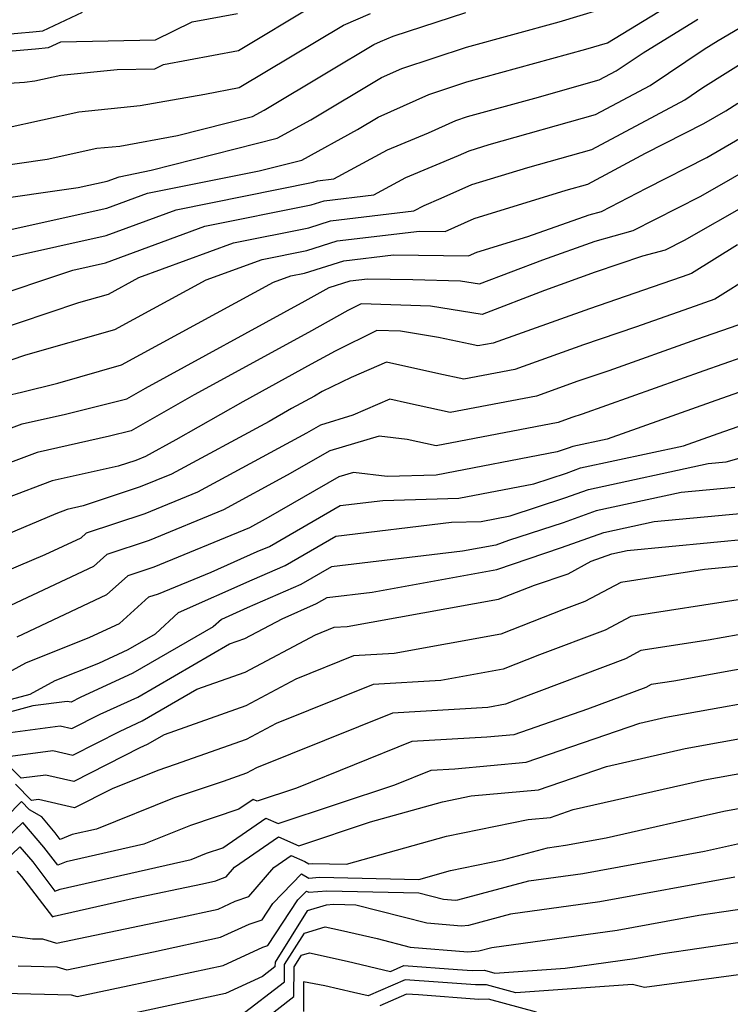
# Model space of a CAD drawing. Extents: x 1818958 to 1819392, y 2781009 to 2789211.
# Drawn here: x 1819222 to 1819283, y 2786845 to 2786928 of the extents above; entities that cross this region are included whole.
import ezdxf

# ---------------------------------------------------------------- set-up
doc = ezdxf.new("R2010")
doc.units = 0

msp = doc.modelspace()

# ---------------------------------------------------------------- linework, layer by layer
at = {"layer": 'Unknown_Line_Type', "color": 0}
for points in [[(1819219.29, 2786904.12, 3100), (1819226.89, 2786906.67, 3100), (1819229.67, 2786907.28, 3100), (1819238.08, 2786910.37, 3100), (1819247.06, 2786912.17, 3100), (1819248.16, 2786912.51, 3100), (1819252.38, 2786913.02, 3100), (1819255.09, 2786914.49, 3100), (1819259.52, 2786916.34, 3100), (1819260.44, 2786916.75, 3100), (1819262.13, 2786917.27, 3100), (1819271.12, 2786919.81, 3100), (1819275.76, 2786922.28, 3100), (1819280.33, 2786925.34, 3100), (1819281.51, 2786926.08, 3100), (1819291.64, 2786932.06, 3100)], [(1819221.26, 2786910.01, 3096), (1819229.77, 2786911.89, 3096), (1819233.23, 2786913.16, 3096), (1819242.67, 2786915.05, 3096), (1819246.27, 2786915.97, 3096), (1819250.99, 2786918.54, 3096), (1819252.75, 2786919.59, 3096), (1819257.03, 2786921.52, 3096), (1819260.25, 2786922.58, 3096), (1819270.31, 2786925.33, 3096), (1819272.13, 2786925.87, 3096), (1819278.84, 2786929.99, 3096)], [(1819219.25, 2786912.49, 3094), (1819227.36, 2786913.65, 3094), (1819229.81, 2786914.19, 3094), (1819230.81, 2786914.55, 3094), (1819233.53, 2786915.1, 3094), (1819244.19, 2786917.81, 3094), (1819247.04, 2786919.36, 3094), (1819253.03, 2786922.95, 3094), (1819254.75, 2786923.72, 3094), (1819260.21, 2786925.51, 3094), (1819268.04, 2786927.66, 3094), (1819273.11, 2786929.17, 3094)], [(1819220.19, 2786922.38, 3088), (1819222.82, 2786922.56, 3088), (1819223.7, 2786922.66, 3088), (1819225.9, 2786923.14, 3088), (1819230.64, 2786923.62, 3088), (1819233.83, 2786923.68, 3088), (1819234.57, 2786924.04, 3088), (1819240.91, 2786925.23, 3088), (1819247.22, 2786929.01, 3088)], [(1819219.82, 2786915.34, 3092), (1819224.74, 2786916.04, 3092), (1819228.93, 2786916.96, 3092), (1819230.87, 2786917.15, 3092), (1819235.77, 2786918.04, 3092), (1819242.11, 2786919.64, 3092), (1819243.09, 2786920.18, 3092), (1819248.51, 2786923.43, 3092), (1819252.37, 2786925.74, 3092), (1819252.94, 2786925.98, 3092), (1819254.01, 2786926.43, 3092), (1819260.16, 2786928.44, 3092)], [(1819220.45, 2786925.08, 3086), (1819223.74, 2786925.36, 3086), (1819224.85, 2786925.49, 3086), (1819225.88, 2786925.97, 3086), (1819233.91, 2786926.13, 3086), (1819237, 2786927.64, 3086), (1819240.83, 2786928.36, 3086)], [(1819220.97, 2786926.59, 3084), (1819223.51, 2786926.81, 3084), (1819224.36, 2786926.9, 3084), (1819227.71, 2786928.46, 3084)], [(1819221.26, 2786918.7, 3090), (1819227.41, 2786920.05, 3090), (1819232.61, 2786920.57, 3090), (1819238.06, 2786921.55, 3090), (1819240.98, 2786922.1, 3090), (1819249.79, 2786927.37, 3090), (1819252.09, 2786928.36, 3090)], [(1819221.37, 2786907.74, 3098), (1819229.72, 2786909.58, 3098), (1819235.65, 2786911.76, 3098), (1819247.24, 2786914.09, 3098), (1819247.6, 2786914.2, 3098), (1819248.99, 2786914.37, 3098), (1819253.54, 2786916.83, 3098), (1819257, 2786918.28, 3098), (1819259.31, 2786919.32, 3098), (1819260.3, 2786919.65, 3098), (1819265.98, 2786921.2, 3098), (1819271.44, 2786922.74, 3098), (1819272.86, 2786923.5, 3098), (1819275.16, 2786925.04, 3098), (1819279.77, 2786927.87, 3098)], [(1819219.85, 2786901.38, 3102), (1819227.41, 2786903.92, 3102), (1819229.92, 2786904.63, 3102), (1819232.49, 2786906.03, 3102), (1819240.5, 2786908.97, 3102), (1819246.88, 2786910.25, 3102), (1819248.71, 2786910.82, 3102), (1819255.76, 2786911.67, 3102), (1819256.64, 2786912.14, 3102), (1819258.08, 2786912.75, 3102), (1819260.66, 2786913.9, 3102), (1819265.39, 2786915.35, 3102), (1819270.81, 2786916.87, 3102), (1819278.67, 2786921.07, 3102), (1819280.21, 2786922.1, 3102), (1819284.67, 2786924.89, 3102)], [(1819220.42, 2786898.65, 3104), (1819222.94, 2786899.49, 3104), (1819230.46, 2786901.64, 3104), (1819238.18, 2786905.83, 3104), (1819242.92, 2786907.57, 3104), (1819246.69, 2786908.33, 3104), (1819249.27, 2786909.13, 3104), (1819256.24, 2786909.97, 3104), (1819258.41, 2786909.94, 3104), (1819260.87, 2786911.04, 3104), (1819268.65, 2786913.42, 3104), (1819270.49, 2786913.94, 3104), (1819275.36, 2786916.54, 3104), (1819280.28, 2786919.05, 3104), (1819282.16, 2786920.14, 3104), (1819283.18, 2786920.79, 3104)], [(1819221.34, 2786896.07, 3106), (1819222.56, 2786896.35, 3106), (1819225.62, 2786897.11, 3106), (1819231.01, 2786898.65, 3106), (1819243.87, 2786905.64, 3106), (1819245.34, 2786906.18, 3106), (1819246.51, 2786906.41, 3106), (1819249.82, 2786907.44, 3106), (1819254.04, 2786907.95, 3106), (1819260.37, 2786907.86, 3106), (1819261.09, 2786908.19, 3106), (1819265.4, 2786909.5, 3106), (1819270.58, 2786911.35, 3106), (1819271.63, 2786911.63, 3106), (1819275.45, 2786913.59, 3106), (1819280.55, 2786916.19, 3106), (1819286.26, 2786919.52, 3106)], [(1819216.06, 2786891.21, 3108), (1819222.61, 2786893.66, 3108), (1819226.29, 2786894.49, 3108), (1819231.48, 2786895.79, 3108), (1819233.05, 2786896.68, 3108), (1819246.57, 2786904.07, 3108), (1819248.59, 2786905.2, 3108), (1819250.38, 2786905.76, 3108), (1819251.84, 2786905.93, 3108), (1819255.67, 2786905.88, 3108), (1819259.7, 2786905.76, 3108), (1819261.32, 2786905.5, 3108), (1819266.66, 2786907.54, 3108), (1819271.09, 2786909.12, 3108), (1819274.32, 2786910, 3108), (1819279.99, 2786912.9, 3108), (1819281.82, 2786913.93, 3108), (1819286.47, 2786916.62, 3108)], [(1819284.06, 2786912.27, 3110), (1819278.63, 2786909.18, 3110), (1819277.01, 2786908.36, 3110), (1819275.09, 2786907.84, 3110), (1819271.09, 2786906.48, 3110), (1819266.8, 2786904.94, 3110), (1819261.55, 2786902.92, 3110), (1819257.16, 2786903.63, 3110), (1819251.3, 2786903.81, 3110), (1819250.16, 2786903.25, 3110), (1819246.83, 2786901.39, 3110), (1819237.17, 2786896.11, 3110), (1819231.85, 2786893.09, 3110), (1819230.01, 2786892.62, 3110), (1819223.88, 2786891.25, 3110), (1819217.09, 2786888.71, 3110)], [(1819283.14, 2786908.81, 3112), (1819279.26, 2786906.39, 3112), (1819278.46, 2786906.11, 3112), (1819276.74, 2786905.5, 3112), (1819270.61, 2786903.4, 3112), (1819262.48, 2786900.5, 3112), (1819261.17, 2786900.25, 3112), (1819260.53, 2786900.39, 3112), (1819257.85, 2786900.98, 3112), (1819254.63, 2786901.5, 3112), (1819252.63, 2786901.56, 3112), (1819249.09, 2786899.82, 3112), (1819247.08, 2786898.7, 3112), (1819241.29, 2786895.53, 3112), (1819235.62, 2786892.31, 3112), (1819233.05, 2786890.92, 3112), (1819232.23, 2786890.58, 3112), (1819230.73, 2786890.09, 3112), (1819225.15, 2786888.84, 3112), (1819221.28, 2786887.39, 3112)], [(1819287.71, 2786908.26, 3114), (1819281.21, 2786904.21, 3114), (1819279.07, 2786903.46, 3114), (1819274.5, 2786901.83, 3114), (1819270.11, 2786900.34, 3114), (1819264.31, 2786898.26, 3114), (1819259.99, 2786897.44, 3114), (1819257.88, 2786897.9, 3114), (1819253.45, 2786898.89, 3114), (1819250.44, 2786897.58, 3114), (1819248.01, 2786896.39, 3114), (1819247.34, 2786896.01, 3114), (1819245.41, 2786894.96, 3114), (1819243.52, 2786893.88, 3114), (1819235.25, 2786889.41, 3114), (1819232.61, 2786888.33, 3114), (1819227.79, 2786886.73, 3114), (1819226.42, 2786886.42, 3114), (1819225.47, 2786886.07, 3114), (1819217.03, 2786882.51, 3114)], [(1819283.16, 2786902.02, 3116), (1819279.68, 2786900.81, 3116), (1819272.26, 2786898.16, 3116), (1819269.63, 2786897.27, 3116), (1819266.14, 2786896.02, 3116), (1819258.82, 2786894.63, 3116), (1819255.23, 2786895.41, 3116), (1819253.71, 2786895.74, 3116), (1819250.6, 2786894.4, 3116), (1819247.86, 2786893.57, 3116), (1819246.66, 2786892.89, 3116), (1819237.44, 2786887.9, 3116), (1819232.99, 2786886.07, 3116), (1819228.02, 2786884.43, 3116), (1819227.57, 2786884.01, 3116), (1819224.54, 2786882.59, 3116), (1819217.93, 2786879.81, 3116)], [(1819285.11, 2786899.84, 3118), (1819280.29, 2786898.16, 3118), (1819270.01, 2786894.49, 3118), (1819269.13, 2786894.19, 3118), (1819267.97, 2786893.78, 3118), (1819257.64, 2786891.82, 3118), (1819255.2, 2786892.35, 3118), (1819252.81, 2786892.63, 3118), (1819248.64, 2786891.38, 3118), (1819245.05, 2786889.32, 3118), (1819239.64, 2786886.39, 3118), (1819233.37, 2786883.81, 3118), (1819229.79, 2786882.63, 3118), (1819228.66, 2786881.61, 3118), (1819221.14, 2786878.08, 3118)], [(1819287.06, 2786897.66, 3120), (1819280.9, 2786895.51, 3120), (1819272.12, 2786892.38, 3120), (1819269.22, 2786891.75, 3120), (1819268.82, 2786891.61, 3120), (1819267.89, 2786891.31, 3120), (1819257.65, 2786889.34, 3120), (1819253.49, 2786889.21, 3120), (1819250.65, 2786889.55, 3120), (1819249.41, 2786889.18, 3120), (1819243.44, 2786885.75, 3120), (1819241.84, 2786884.88, 3120), (1819233.75, 2786881.56, 3120), (1819231.55, 2786880.83, 3120), (1819229.76, 2786879.2, 3120), (1819222.16, 2786875.63, 3120)], [(1819218.89, 2786871.27, 3122), (1819222.93, 2786873.46, 3122), (1819228.35, 2786875.62, 3122), (1819230.85, 2786876.79, 3122), (1819233.32, 2786879.03, 3122), (1819234.14, 2786879.3, 3122), (1819238.6, 2786881.14, 3122), (1819242.51, 2786882.87, 3122), (1819243.53, 2786883.31, 3122), (1819249.53, 2786886.76, 3122), (1819253.12, 2786887.19, 3122), (1819259.55, 2786887.38, 3122), (1819265.9, 2786888.6, 3122), (1819268.67, 2786889.51, 3122), (1819269.87, 2786889.94, 3122), (1819278.58, 2786891.82, 3122), (1819281.5, 2786892.86, 3122), (1819289, 2786895.48, 3122)], [(1819219.27, 2786869.73, 3124), (1819223.3, 2786870.82, 3124), (1819225.42, 2786871.97, 3124), (1819229.09, 2786873.43, 3124), (1819231.59, 2786874.59, 3124), (1819233.89, 2786875.91, 3124), (1819235.85, 2786877.73, 3124), (1819242.09, 2786880.49, 3124), (1819244.87, 2786881.7, 3124), (1819249.16, 2786884.16, 3124), (1819258.95, 2786885.35, 3124), (1819261.45, 2786885.42, 3124), (1819263.91, 2786885.9, 3124), (1819268.53, 2786887.41, 3124), (1819270.53, 2786888.12, 3124), (1819280.67, 2786890.31, 3124), (1819282.18, 2786890.46, 3124), (1819283.49, 2786890.83, 3124)], [(1819282.91, 2786888.3, 3126), (1819278.38, 2786887.86, 3126), (1819271.19, 2786886.3, 3126), (1819268.39, 2786885.31, 3126), (1819263.77, 2786883.8, 3126), (1819262.68, 2786883.42, 3126), (1819259.87, 2786882.91, 3126), (1819248.79, 2786881.57, 3126), (1819246.2, 2786880.08, 3126), (1819241.66, 2786878.11, 3126), (1819239.47, 2786877.14, 3126), (1819238.79, 2786876.5, 3126), (1819231.99, 2786872.58, 3126), (1819227.52, 2786870.52, 3126), (1819226.76, 2786870.13, 3126), (1819226.43, 2786870.2, 3126), (1819223.51, 2786869.82, 3126), (1819219.96, 2786868.86, 3126)], [(1819220.75, 2786867.46, 3128), (1819225.82, 2786868.13, 3128), (1819226.83, 2786867.9, 3128), (1819229.21, 2786869.11, 3128), (1819232.39, 2786870.57, 3128), (1819240.16, 2786875.06, 3128), (1819241.45, 2786875.51, 3128), (1819244.61, 2786877.19, 3128), (1819247.53, 2786878.47, 3128), (1819248.42, 2786878.98, 3128), (1819252.24, 2786879.44, 3128), (1819262.78, 2786881.35, 3128), (1819266.83, 2786882.74, 3128), (1819268.24, 2786883.2, 3128), (1819271.84, 2786884.49, 3128), (1819276.09, 2786885.4, 3128), (1819283.65, 2786886.13, 3128)], [(1819221.64, 2786865.58, 3130), (1819225.22, 2786866.06, 3130), (1819226.9, 2786865.66, 3130), (1819230.9, 2786867.69, 3130), (1819232.78, 2786868.56, 3130), (1819237.39, 2786871.23, 3130), (1819241.49, 2786872.67, 3130), (1819247.44, 2786875.84, 3130), (1819249.01, 2786876.47, 3130), (1819250.11, 2786876.54, 3130), (1819262.92, 2786878.85, 3130), (1819265.97, 2786880.04, 3130), (1819268.8, 2786880.99, 3130), (1819270.76, 2786882.05, 3130), (1819272.5, 2786882.67, 3130), (1819273.8, 2786882.95, 3130), (1819284.38, 2786883.97, 3130)], [(1819285.11, 2786881.81, 3132), (1819280.34, 2786881.35, 3132), (1819273.27, 2786880.26, 3132), (1819270.21, 2786878.64, 3132), (1819268.41, 2786877.96, 3132), (1819263.12, 2786875.89, 3132), (1819254.08, 2786874.26, 3132), (1819250.65, 2786874.06, 3132), (1819245.78, 2786872.08, 3132), (1819241.53, 2786869.82, 3132), (1819234.63, 2786867.39, 3132), (1819233.18, 2786866.55, 3132), (1819232.58, 2786866.28, 3132), (1819226.98, 2786863.43, 3132), (1819224.61, 2786863.98, 3132), (1819222.53, 2786863.71, 3132), (1819221.55, 2786864.69, 3132)], [(1819283.57, 2786878.84, 3134), (1819274.12, 2786877.38, 3134), (1819271.93, 2786876.22, 3134), (1819266.39, 2786874.14, 3134), (1819263.31, 2786872.93, 3134), (1819258.05, 2786871.98, 3134), (1819252.3, 2786871.64, 3134), (1819244.12, 2786868.33, 3134), (1819241.57, 2786866.97, 3134), (1819235.55, 2786864.86, 3134), (1819234.1, 2786864.37, 3134), (1819230.24, 2786862.82, 3134), (1819227.05, 2786861.2, 3134), (1819224, 2786861.91, 3134), (1819223.41, 2786861.83, 3134), (1819222.05, 2786863.21, 3134)], [(1819287.01, 2786876.52, 3136), (1819280.66, 2786875.38, 3136), (1819274.97, 2786874.5, 3136), (1819273.66, 2786873.81, 3136), (1819264.38, 2786870.31, 3136), (1819263.5, 2786869.97, 3136), (1819262.01, 2786869.7, 3136), (1819253.94, 2786869.22, 3136), (1819242.45, 2786864.58, 3136), (1819241.61, 2786864.13, 3136), (1819239.62, 2786863.43, 3136), (1819235.47, 2786862.04, 3136), (1819228.91, 2786859.4, 3136), (1819226.86, 2786858.94, 3136), (1819225.84, 2786858.54, 3136), (1819225.41, 2786859.1, 3136), (1819224.27, 2786860.44, 3136), (1819223.24, 2786861.03, 3136), (1819222.55, 2786861.73, 3136), (1819221.25, 2786860.42, 3136)], [(1819288.01, 2786873.77, 3138), (1819277.75, 2786871.92, 3138), (1819275.83, 2786871.63, 3138), (1819275.38, 2786871.39, 3138), (1819270.46, 2786869.54, 3138), (1819264.21, 2786867.39, 3138), (1819261.94, 2786867.18, 3138), (1819255.58, 2786866.81, 3138), (1819245.83, 2786862.86, 3138), (1819242.51, 2786861.77, 3138), (1819242.17, 2786861.92, 3138), (1819240.94, 2786861.08, 3138), (1819236.85, 2786859.71, 3138), (1819232.91, 2786858.13, 3138), (1819226.34, 2786856.64, 3138), (1819225.62, 2786856.36, 3138), (1819224.46, 2786857.87, 3138), (1819222.67, 2786859.96, 3138), (1819219.38, 2786856.84, 3138)], [(1819220.41, 2786856.01, 3140), (1819222.42, 2786857.91, 3140), (1819223.51, 2786856.63, 3140), (1819225.39, 2786854.17, 3140), (1819225.83, 2786854.34, 3140), (1819236.92, 2786856.85, 3140), (1819238.22, 2786857.37, 3140), (1819239.58, 2786857.83, 3140), (1819243.24, 2786860.34, 3140), (1819244.27, 2786859.89, 3140), (1819254.15, 2786863.15, 3140), (1819257.22, 2786864.39, 3140), (1819259.23, 2786864.51, 3140), (1819265.25, 2786865.06, 3140), (1819274.88, 2786868.37, 3140), (1819277.07, 2786868.86, 3140), (1819288.11, 2786870.85, 3140)], [(1819222.16, 2786855.86, 3142), (1819222.56, 2786855.4, 3142), (1819225.17, 2786851.99, 3142), (1819225.31, 2786852.05, 3142), (1819231.91, 2786853.54, 3142), (1819237.86, 2786854.77, 3142), (1819239, 2786855.02, 3142), (1819239.49, 2786855.24, 3142), (1819239.87, 2786855.38, 3142), (1819240.58, 2786856.2, 3142), (1819244.31, 2786858.75, 3142), (1819246.02, 2786858, 3142), (1819252.09, 2786860.01, 3142), (1819258.17, 2786861.71, 3142), (1819260.6, 2786862.21, 3142), (1819266.29, 2786862.73, 3142), (1819272.06, 2786864.71, 3142), (1819278.71, 2786866.22, 3142), (1819287.29, 2786867.76, 3142)], [(1819221.59, 2786850.38, 3144), (1819223.49, 2786850.14, 3144), (1819224.35, 2786850.12, 3144), (1819225.51, 2786849.77, 3144), (1819235.8, 2786851.91, 3144), (1819239.21, 2786852.64, 3144), (1819240.65, 2786853.31, 3144), (1819241.8, 2786853.7, 3144), (1819243.9, 2786856.15, 3144), (1819245.38, 2786857.17, 3144), (1819246.52, 2786856.67, 3144), (1819246.86, 2786856.47, 3144), (1819247.17, 2786856.5, 3144), (1819250.05, 2786856.44, 3144), (1819258.51, 2786858.82, 3144), (1819265.44, 2786860.23, 3144), (1819267.33, 2786860.4, 3144), (1819269.24, 2786861.06, 3144), (1819280.35, 2786863.57, 3144), (1819286.48, 2786864.67, 3144)], [(1819222.29, 2786847.85, 3146), (1819225.56, 2786847.77, 3146), (1819226.39, 2786847.52, 3146), (1819233.74, 2786849.04, 3146), (1819239.41, 2786850.26, 3146), (1819241.82, 2786851.37, 3146), (1819242.92, 2786851.75, 3146), (1819243.83, 2786853.12, 3146), (1819246.24, 2786855.63, 3146), (1819246.86, 2786855.27, 3146), (1819247.78, 2786855.34, 3146), (1819256.17, 2786855.16, 3146), (1819258.86, 2786855.92, 3146), (1819263.25, 2786856.81, 3146), (1819267.05, 2786857.83, 3146), (1819268.58, 2786858.04, 3146), (1819272.03, 2786858.67, 3146), (1819281.99, 2786860.93, 3146), (1819285.67, 2786861.59, 3146)], [(1819221.09, 2786845.55, 3148), (1819226.77, 2786845.41, 3148), (1819227.27, 2786845.26, 3148), (1819231.68, 2786846.18, 3148), (1819239.61, 2786847.88, 3148), (1819242.98, 2786849.43, 3148), (1819243.4, 2786849.58, 3148), (1819245.95, 2786853.42, 3148), (1819246.67, 2786854.17, 3148), (1819246.86, 2786854.07, 3148), (1819248.38, 2786854.18, 3148), (1819256.17, 2786854.02, 3148), (1819258.27, 2786853.49, 3148), (1819259.29, 2786853.4, 3148), (1819259.49, 2786853.42, 3148), (1819265.48, 2786855.02, 3148), (1819270.04, 2786855.65, 3148), (1819280.34, 2786857.53, 3148), (1819283.64, 2786858.28, 3148)], [(1819282.91, 2786855.34, 3150), (1819271.5, 2786853.25, 3150), (1819263.92, 2786852.21, 3150), (1819260.37, 2786851.26, 3150), (1819259.8, 2786851.21, 3150), (1819256.86, 2786851.46, 3150), (1819250.86, 2786852.99, 3150), (1819248.99, 2786853.02, 3150), (1819248.35, 2786852.98, 3150), (1819246.73, 2786852.49, 3150), (1819244.01, 2786848.17, 3150), (1819244, 2786847.76, 3150), (1819242.95, 2786846.95, 3150), (1819239.82, 2786845.51, 3150), (1819229.62, 2786843.31, 3150)], [(1819241.06, 2786843.61, 3152), (1819244.8, 2786846.5, 3152), (1819244.82, 2786847.97, 3152), (1819246.49, 2786850.62, 3152), (1819248.26, 2786851.15, 3152), (1819249.55, 2786850.86, 3152), (1819252.64, 2786850.15, 3152), (1819255.45, 2786849.43, 3152), (1819260.31, 2786849.03, 3152), (1819261.25, 2786849.11, 3152), (1819262.35, 2786849.4, 3152), (1819272.96, 2786850.85, 3152), (1819279.86, 2786852.12, 3152), (1819289.1, 2786853.47, 3152)], [(1819241.36, 2786841.96, 3154), (1819245.61, 2786845.25, 3154), (1819245.63, 2786847.76, 3154), (1819246.26, 2786848.76, 3154), (1819246.92, 2786848.96, 3154), (1819250.1, 2786848.23, 3154), (1819253.78, 2786847.38, 3154), (1819254.9, 2786847.87, 3154), (1819259.45, 2786847.54, 3154), (1819260.68, 2786847.45, 3154), (1819261.74, 2786847.47, 3154), (1819262.62, 2786847.23, 3154), (1819268.55, 2786847.66, 3154), (1819274.43, 2786848.46, 3154), (1819276.82, 2786848.9, 3154), (1819292.18, 2786851.15, 3154)], [(1819285.54, 2786847.4, 3156), (1819275.27, 2786846.01, 3156), (1819274.25, 2786846.28, 3156), (1819264.38, 2786845.57, 3156), (1819261.9, 2786846.24, 3156), (1819260.97, 2786846.23, 3156), (1819257.8, 2786846.47, 3156), (1819255.01, 2786846.66, 3156), (1819251.9, 2786845.31, 3156), (1819250.65, 2786845.59, 3156), (1819248.22, 2786846.15, 3156), (1819246.43, 2786846.49, 3156), (1819246.41, 2786843.99, 3156)], [(1819266.14, 2786843.92, 3158), (1819262.06, 2786845.02, 3158), (1819261.25, 2786845.01, 3158), (1819256.15, 2786845.39, 3158), (1819255.13, 2786845.46, 3158), (1819252.87, 2786844.48, 3158)]]:
    msp.add_polyline3d(points, dxfattribs=at)

doc.saveas('drawing.dxf')
